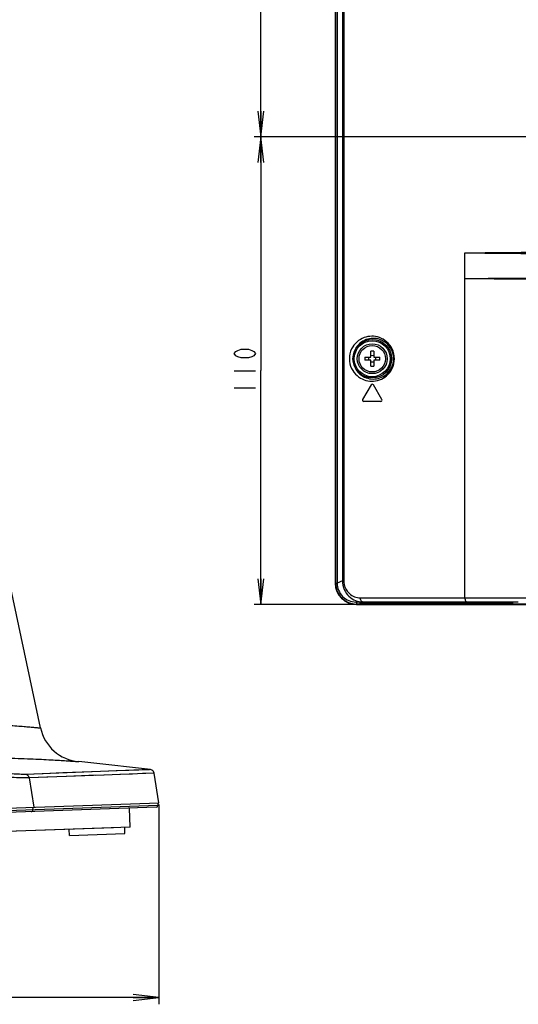
# Model space of a CAD drawing. Units: millimetres. Extents: x 0 to 1189, y 0 to 841.
# Drawn here: x 746 to 804, y 242 to 358 of the extents above; entities that cross this region are included whole.
import ezdxf

# ---------------------------------------------------------------- set-up
doc = ezdxf.new("R2010")
doc.units = ezdxf.units.MM
doc.header["$LTSCALE"] = 65.395
doc.layers.get('0').update_dxf_attribs({"linetype": 'CONTINUOUS'})
for name, color, linetype in [('3_ALL_AXES', 7, 'CONTINUOUS'), ('7_ALL_FEATURES', 7, 'CONTINUOUS'), ('DEF_DRAFT_DIM', 7, 'CONTINUOUS')]:
    doc.layers.add(name, color=color, linetype=linetype)
doc.styles.get("Standard").update_dxf_attribs({"font": 'txt', "width": 0.8})
doc.dimstyles.new('DIMSTYLE_3', dxfattribs={"dimtxt": 2.5, "dimasz": 3, "dimexe": 0.8, "dimexo": 0.2, "dimtad": 1, "dimdec": 0, "dimlfac": 2, "dimdsep": 46, "dimtxsty": 'Standard', "dimblk": 'OPEN', "dimblk1": 'OPEN', "dimblk2": 'OPEN', "dimcen": 0.09, "dimadec": 0, "dimazin": 0, "dimtp": 0.5, "dimtm": 0.5, "dimtfac": 1, "dimtdec": 0, "dimtofl": 0, "dimtmove": 0, "dimatfit": 3, "dimldrblk": 'OPEN', "dimfxl": 0, "dimtolj": 1, "dimarcsym": 0})
doc.dimstyles.new('DIMSTYLE_7', dxfattribs={"dimtxt": 2.5, "dimasz": 3, "dimexe": 0.8, "dimexo": 0.2, "dimtad": 1, "dimdec": 0, "dimlfac": 2, "dimdsep": 46, "dimtxsty": 'Standard', "dimblk": 'OPEN', "dimblk1": 'OPEN', "dimblk2": 'OPEN', "dimcen": 0.09, "dimadec": 0, "dimazin": 0, "dimtp": 0.3, "dimtm": 0.3, "dimtfac": 1, "dimtdec": 0, "dimtofl": 0, "dimtmove": 0, "dimatfit": 3, "dimldrblk": 'OPEN', "dimfxl": 0, "dimtolj": 1, "dimarcsym": 0})
doc.dimstyles.new('DIMSTYLE_8', dxfattribs={"dimtxt": 2.5, "dimasz": 3, "dimexe": 0.8, "dimexo": 0.2, "dimtad": 1, "dimlfac": 2, "dimdsep": 46, "dimtxsty": 'Standard', "dimblk": 'OPEN', "dimblk1": 'OPEN', "dimblk2": 'OPEN', "dimcen": 0.09, "dimadec": 0, "dimazin": 0, "dimtp": 0.5, "dimtm": 0.5, "dimtfac": 1, "dimtofl": 0, "dimtmove": 0, "dimatfit": 3, "dimldrblk": 'OPEN', "dimfxl": 0, "dimtolj": 1, "dimarcsym": 0})

# ---------------------------------------------------------------- blocks, each defined once
blk = doc.blocks.new('_OPEN')
at = {"color": 0, "linetype": 'ByBlock'}
for p, q in [((0, 0), (-1, 0.117)), ((-1, -0.117), (0, 0)), ((-1, 0), (0, 0))]:
    blk.add_line(p, q, dxfattribs=at)
blk = doc.blocks.new('*D20')
at = {"layer": 'DEF_DRAFT_DIM', "color": 2, "linetype": 'Continuous'}
for p, q in [((917.33, 443.94), (773.29, 443.94)), ((774.09, 443.94), (774.09, 393.91)), ((774.09, 343.89), (774.09, 393.91)), ((917.33, 343.89), (773.29, 343.89))]:
    blk.add_line(p, q, dxfattribs=at)
at = {"layer": 'DEF_DRAFT_DIM', "color": 2, "linetype": 'Continuous', "xscale": 3, "yscale": 3, "zscale": 3}
for p, rotation in [((774.09, 443.94), 90), ((774.09, 343.89), 270)]:
    blk.add_blockref('_OPEN', p, dxfattribs=dict(at, rotation=rotation))
blk = doc.blocks.new('*D21')
at = {"layer": 'DEF_DRAFT_DIM', "color": 2, "linetype": 'Continuous'}
for p, q in [((917.33, 343.89), (773.29, 343.89)), ((774.09, 343.89), (774.09, 316.49)), ((774.09, 289.09), (774.09, 316.49)), ((785.08, 289.09), (773.29, 289.09))]:
    blk.add_line(p, q, dxfattribs=at)
at = {"layer": 'DEF_DRAFT_DIM', "color": 2, "linetype": 'Continuous', "xscale": 3, "yscale": 3, "zscale": 3}
for p, rotation in [((774.09, 343.89), 90), ((774.09, 289.09), 270)]:
    blk.add_blockref('_OPEN', p, dxfattribs=dict(at, rotation=rotation))
blk = doc.blocks.new('*D26')
at = {"layer": 'DEF_DRAFT_DIM', "color": 2, "linetype": 'Continuous'}
for p, q in [((762.13, 265.67), (762.13, 242.26)), ((641.8, 261.47), (641.8, 242.26)), ((641.8, 243.06), (701.96, 243.06)), ((762.13, 243.06), (701.96, 243.06))]:
    blk.add_line(p, q, dxfattribs=at)
at = {"layer": 'DEF_DRAFT_DIM', "color": 2, "linetype": 'Continuous', "xscale": 3, "yscale": 3, "zscale": 3, "rotation": 180}
blk.add_blockref('_OPEN', (641.8, 243.06), dxfattribs=at)
at = {"layer": 'DEF_DRAFT_DIM', "color": 2, "linetype": 'Continuous', "xscale": 3, "yscale": 3, "zscale": 3}
blk.add_blockref('_OPEN', (762.13, 243.06), dxfattribs=at)

msp = doc.modelspace()

# ---------------------------------------------------------------- linework, layer by layer
at = {"layer": '3_ALL_AXES', "color": 7, "linetype": 'Continuous'}
for p, q in [((783.0237, 504.7374), (783.0237, 291.6048)), ((783.6339, 502.2058), (783.6339, 291.8758)), ((783.7896, 502.2058), (783.7896, 291.8758)), ((797.9808, 289.8857), (797.9807, 330.2857)), ((786.998, 314.8275), (786.0078, 313.1125)), ((788.254, 313.1124), (787.2638, 314.8275)), ((788.1211, 312.8822), (786.1407, 312.8822)), ((783.6339, 291.8758), (783.0237, 291.6048)), ((783.6339, 291.8758), (783.7896, 291.8758)), ((748.275, 274.6348), (744.7915, 291.023)), ((785.7274, 289.8857), (949.1559, 289.8857)), ((804.2391, 289.3857), (785.2202, 289.3857)), ((785.6319, 289.3831), (786.0338, 289.3831)), ((785.7818, 289.2357), (803.4945, 289.2357)), ((803.4887, 289.2357), (803.5144, 289.2391)), ((803.5884, 289.3305), (803.5942, 289.3305)), ((758.7747, 263.0006), (758.6961, 265.2492)), ((758.7747, 263.0006), (645.3411, 259.0394))]:
    msp.add_line(p, q, dxfattribs=at)
for points in [[(803.4945, 289.2357), (803.4988, 289.2358), (803.5174, 289.2384), (803.5345, 289.244)], [(803.5345, 289.244), (803.5497, 289.2523), (803.5629, 289.2627)], [(803.5629, 289.2627), (803.5737, 289.2745), (803.582, 289.287), (803.588, 289.2995), (803.592, 289.3116), (803.5943, 289.322), (803.596, 289.3327), (803.5974, 289.3454), (803.5987, 289.3614), (803.5999, 289.3802), (803.6002, 289.3857)]]:
    msp.add_lwpolyline(points, dxfattribs=at)
for radius in [2.2574, 2.1077, 1.75, 1.55]:
    msp.add_circle((787.1307, 317.8857), radius, dxfattribs=at)
for centre, radius, start, end in [((787.1309, 314.7507), 0.1535, 30.004063, 149.996087), ((786.1407, 313.0357), 0.1535, 150.000276, 270.004189), ((788.1211, 313.0357), 0.1535, 270.000218, 29.997939), ((785.7818, 289.3857), 0.15, 181, 270), ((786.0614, 291.7264), 2.3407, 269.325268, 269.632627), ((786.047, 294.408), 5.0223, 269.992912, 270.146334), ((786.0614, 291.7252), 2.3395, 269.632622, 269.999949), ((786.0614, 289.6084), 0.2227, 266.200322, 269.996296), ((786.0614, 291.4798), 2.0941, 270, 271.064315), ((803.4944, 289.3361), 0.1004, 270.059625, 287.363886), ((803.4886, 289.3356), 0.1, 284.991778, 357.028737), ((803.4943, 289.3359), 0.1002, 287.458819, 304.80329)]:
    msp.add_arc(centre, radius, start, end, dxfattribs=at)
for points, knots in [([(797.9807, 330.2857), (801.1723, 330.3321), (806.0449, 330.3496), (812.6515, 330.4307), (819.673, 330.5225), (828.7334, 330.6936), (836.0603, 330.7954), (839.7807, 330.8299)], [0, 0, 0, 0, 0.22905956, 0.34967255, 0.47414995, 0.7329943, 1, 1, 1, 1]), ([(797.9807, 330.2857), (799.5514, 330.2738), (802.7486, 330.2485), (806.7798, 330.2058), (810.0879, 330.18), (813.5025, 330.145), (817.8629, 330.092), (823.1967, 330.0381), (830.5207, 329.9889), (836.0649, 329.9901), (839.7883, 329.9936)], [0, 0, 0, 0, 0.11270435, 0.22942419, 0.28927397, 0.35008473, 0.47445127, 0.60217969, 0.73282898, 1, 1, 1, 1]), ([(797.9807, 327.2857), (798.8868, 327.2899), (800.7225, 327.3043), (804.4792, 327.3294), (809.3232, 327.358), (815.2945, 327.4154), (821.4598, 327.4632), (827.797, 327.527), (836.5179, 327.5943), (843.1243, 327.5975), (847.5652, 327.5859)], [0, 0, 0, 0, 0.05482091, 0.11106534, 0.22728998, 0.34788957, 0.472359, 0.6003075, 0.73131888, 1, 1, 1, 1]), ([(797.9807, 327.2857), (798.8883, 327.2767), (800.7267, 327.2661), (804.4881, 327.2425), (809.3359, 327.2074), (815.309, 327.1704), (821.47, 327.0978), (827.7977, 327.0199), (836.5081, 326.8928), (843.1073, 326.7959), (847.5461, 326.743)], [0, 0, 0, 0, 0.05492696, 0.11126772, 0.22765198, 0.34833746, 0.47277455, 0.6005555, 0.73133541, 1, 1, 1, 1]), ([(789.7232, 317.8857), (789.7232, 318.2772), (789.5499, 319.0363), (788.8778, 319.9076), (788.0055, 320.4138), (787.0665, 320.5712), (786.1354, 320.4003), (785.2806, 319.891), (784.6215, 319.0271), (784.4507, 318.2755), (784.4507, 317.8857)], [0, 0, 0, 0, 0.14287645, 0.27298865, 0.39102565, 0.50260533, 0.61349399, 0.72968104, 0.8577605, 1, 1, 1, 1]), ([(789.6331, 317.8857), (789.6331, 318.2477), (789.4709, 318.9442), (788.8513, 319.7315), (788.0639, 320.1792), (787.2266, 320.3151), (786.3984, 320.1629), (785.6321, 319.711), (785.0286, 318.9324), (784.8695, 318.2454), (784.8695, 317.8857)], [0, 0, 0, 0, 0.14610463, 0.27675326, 0.39367232, 0.50348507, 0.61243374, 0.72697326, 0.85483187, 1, 1, 1, 1]), ([(784.4507, 317.8857), (784.4507, 317.4959), (784.6215, 316.7442), (785.2807, 315.8803), (786.1356, 315.371), (787.0667, 315.2002), (788.0056, 315.3576), (788.8779, 315.8639), (789.5499, 316.7351), (789.7232, 317.4942), (789.7232, 317.8857)], [0, 0, 0, 0, 0.14224187, 0.27033204, 0.38652374, 0.49741276, 0.60898906, 0.727021, 0.85712624, 1, 1, 1, 1]), ([(784.8695, 317.8857), (784.8695, 317.526), (785.0286, 316.8389), (785.6321, 316.0603), (786.3985, 315.6085), (787.2267, 315.4563), (788.064, 315.5922), (788.8513, 316.0399), (789.4709, 316.8272), (789.6331, 317.5237), (789.6331, 317.8857)], [0, 0, 0, 0, 0.1451709, 0.2730397, 0.38758336, 0.49653224, 0.606342, 0.72325659, 0.85389824, 1, 1, 1, 1]), ([(783.6339, 291.8758), (783.6343, 291.5298), (783.7755, 290.8514), (784.3453, 290.0311), (785.1351, 289.5119), (785.7389, 289.3893), (786.0338, 289.3859)], [0, 0, 0, 0, 0.27253378, 0.52795954, 0.76770265, 1, 1, 1, 1]), ([(783.7896, 291.8758), (783.7896, 291.5825), (783.9139, 291.0173), (784.3985, 290.3608), (785.0331, 289.9712), (785.5014, 289.8857), (785.7274, 289.8857)], [0, 0, 0, 0, 0.28718305, 0.54560469, 0.77873344, 1, 1, 1, 1]), ([(783.0237, 291.6048), (783.0237, 291.3177), (783.1373, 290.7375), (783.6236, 290.0011), (784.3531, 289.5039), (784.9333, 289.3863), (785.2202, 289.3857)], [0, 0, 0, 0, 0.25002958, 0.50005079, 0.75004004, 1, 1, 1, 1]), ([(786.0466, 289.3862), (786.0031, 289.3891), (785.9106, 289.425), (785.8082, 289.5421), (785.7424, 289.702), (785.7274, 289.8231), (785.7274, 289.8857)], [0, 0, 0, 0, 0.20357626, 0.43797954, 0.70794596, 1, 1, 1, 1]), ([(797.9807, 289.8857), (797.9808, 289.8218), (797.9942, 289.6995), (798.0534, 289.5387), (798.1448, 289.4212), (798.2318, 289.3863), (798.2711, 289.3857)], [0, 0, 0, 0, 0.30569952, 0.58241462, 0.8117794, 1, 1, 1, 1]), ([(786.5817, 289.2357), (786.544, 289.2357), (786.4656, 289.2672), (786.4335, 289.3453), (786.4328, 289.3831)], [0, 0, 0, 0, 0.4986333, 1, 1, 1, 1]), ([(786.5425, 289.2787), (786.5377, 289.2858), (786.52, 289.3178), (786.5128, 289.3551), (786.5125, 289.3831)], [0, 0, 0, 0, 0.23338856, 1, 1, 1, 1]), ([(786.6127, 289.2357), (786.6062, 289.2357), (786.5779, 289.2398), (786.5546, 289.2608), (786.5425, 289.2787)], [0, 0, 0, 0, 0.23142859, 1, 1, 1, 1]), ([(798.4877, 289.3831), (798.4881, 289.3472), (798.4968, 289.2856), (798.5506, 289.2357), (798.5757, 289.2357)], [0, 0, 0, 0, 0.58871366, 1, 1, 1, 1]), ([(803.4332, 289.3831), (803.4329, 289.3478), (803.4349, 289.2979), (803.4693, 289.2357), (803.4887, 289.2357)], [0, 0, 0, 0, 0.64528242, 1, 1, 1, 1]), ([(803.4332, 289.3831), (803.4496, 289.3817), (803.4826, 289.3799), (803.5298, 289.3765), (803.5627, 289.3799), (803.5839, 289.3759), (803.5879, 289.3796)], [0, 0, 0, 0, 0.31811068, 0.64569059, 0.89502726, 1, 1, 1, 1]), ([(803.5879, 289.3796), (803.5875, 289.3729), (803.5873, 289.3613), (803.5865, 289.3447), (803.5879, 289.3373), (803.5873, 289.3305), (803.5884, 289.3305)], [0, 0, 0, 0, 0.40898231, 0.73075822, 0.93036533, 1, 1, 1, 1]), ([(803.5942, 289.3305), (803.5955, 289.3305), (803.5954, 289.3382), (803.5979, 289.3468), (803.5987, 289.3654), (803.5997, 289.3784), (803.6, 289.3857)], [0, 0, 0, 0, 0.07150409, 0.27641528, 0.6048199, 1, 1, 1, 1])]:
    msp.add_open_spline(points, degree=3, knots=knots, dxfattribs=at)
msp.add_open_spline([(803.5515, 289.2536), (803.5755, 289.2703), (803.5927, 289.3012), (803.5942, 289.3305)], degree=3, dxfattribs=at)
at = {"layer": '7_ALL_FEATURES', "color": 7, "linetype": 'Continuous'}
for p, q in [((782.7807, 504.7357), (782.7807, 291.5857)), ((782.8307, 504.7357), (782.8307, 291.5857)), ((782.8414, 291.5857), (782.8414, 504.7357)), ((786.9557, 318.0607), (786.9557, 318.7554)), ((787.3057, 318.7554), (787.3057, 318.0607)), ((786.2611, 318.0607), (786.9557, 318.0607)), ((786.9557, 317.7107), (786.2611, 317.7107)), ((786.9557, 317.016), (786.9557, 317.7107)), ((787.3057, 318.0607), (788.0004, 318.0607)), ((787.3057, 317.7107), (787.3057, 317.016)), ((788.0004, 317.7107), (787.3057, 317.7107)), ((782.8307, 291.5857), (783.025, 291.5857)), ((785.2807, 289.3857), (785.2807, 289.1357)), ((949.0255, 289.1464), (785.2807, 289.1464)), ((785.2807, 289.1357), (949.0236, 289.1357)), ((785.2807, 289.0857), (949.0148, 289.0857)), ((761.1536, 269.7483), (746.518, 269.1949)), ((753.4618, 269.0266), (746.9476, 268.7746)), ((746.9476, 268.7746), (747.4703, 265.3575)), ((753.9278, 269.0443), (751.3, 268.9439)), ((754.4662, 269.0648), (753.4618, 269.0266)), ((755.7268, 269.1125), (753.9278, 269.0443)), ((761.5781, 269.3314), (754.7179, 269.0743)), ((761.0393, 269.7441), (759.7816, 269.6976)), ((761.4638, 269.3272), (760.2061, 269.2804)), ((762.1265, 265.8693), (761.5781, 269.3314)), ((641.7973, 261.6673), (762.1265, 265.8693)), ((762.0292, 265.5309), (641.918, 261.3366)), ((761.8381, 265.3589), (642.121, 261.1783)), ((747.3778, 265.0193), (747.4225, 265.3558)), ((762.0292, 265.5309), (762.0765, 265.8675)), ((758.1664, 262.2789), (758.142, 262.9785)), ((756.8289, 262.9326), (744.2694, 262.494)), ((751.6704, 262.052), (751.6459, 262.7516)), ((751.6704, 262.052), (758.1664, 262.2789))]:
    msp.add_line(p, q, dxfattribs=at)
for points in [[(761.1536, 269.7484), (754.1677, 270.5646), (752.742, 270.6923)], [(759.7816, 269.6976), (758.6336, 269.655), (757.1425, 269.5995), (755.3019, 269.5307), (753.1683, 269.4503), (750.8735, 269.3632), (748.5888, 269.2754), (746.518, 269.1949)], [(751.3, 268.9439), (749.0166, 268.8556), (746.9476, 268.7746)], [(760.2061, 269.2804), (759.0581, 269.2376), (757.5671, 269.1817), (755.7268, 269.1125)], [(761.5781, 269.3314), (761.5461, 269.4447), (761.4925, 269.5419), (761.4187, 269.6249), (761.3284, 269.6895), (761.2261, 269.7326), (761.1536, 269.7483)]]:
    msp.add_lwpolyline(points, dxfattribs=at)
for centre, radius, start, end in [((787.1307, 310.8555), 7.9018, 88.730981, 91.269019), ((794.161, 317.8857), 7.9018, 178.730981, 181.269019), ((785.5766, 317.887), 1.1597, 359.934133, 8.612702), ((785.5766, 317.8844), 1.1597, 351.387298, 0.065867), ((787.1307, 319.4448), 1.1647, 261.358652, 278.641348), ((787.1307, 316.3266), 1.1647, 81.358652, 98.641348), ((788.6849, 317.887), 1.1597, 171.387298, 180.065867), ((788.6849, 317.8844), 1.1597, 179.934133, 188.612702), ((780.1005, 317.8857), 7.9018, 358.730981, 1.269019), ((787.1307, 324.9159), 7.9018, 268.730981, 271.269019), ((785.2807, 291.5857), 2.5, 180, 270), ((785.2807, 291.5857), 2.45, 180, 270), ((785.2807, 291.5857), 2.4393, 180, 270), ((753.1657, 275.6743), 5, 192, 265.139231), ((761.8311, 265.5588), 0.2, 272, 352)]:
    msp.add_arc(centre, radius, start, end, dxfattribs=at)
for points, knots in [([(731.3328, 275.1053), (732.4816, 275.1579), (734.7082, 275.2242), (737.9095, 275.2264), (740.3993, 275.1634), (742.214, 275.085), (743.4189, 275.02), (744.5059, 274.9506), (745.4667, 274.8811), (746.2936, 274.8151), (746.8958, 274.7634), (747.3057, 274.7266), (747.5577, 274.7034), (747.7719, 274.6834), (747.9477, 274.6665), (748.085, 274.6537), (748.1748, 274.6441), (748.2275, 274.64), (748.2532, 274.6355), (748.2691, 274.6378), (748.275, 274.6348)], [0, 0, 0, 0, 0.2033896, 0.39388211, 0.5661106, 0.6438098, 0.71512063, 0.77950054, 0.83644228, 0.88548229, 0.92620894, 0.94334213, 0.95827031, 0.97095965, 0.98138202, 0.98951304, 0.99533469, 0.99737479, 0.9988328, 1, 1, 1, 1]), ([(732.5174, 271.0127), (733.9096, 271.0736), (736.6006, 271.156), (740.4587, 271.1826), (743.4458, 271.1399), (745.6114, 271.0773), (747.0405, 271.0235), (748.3251, 270.965), (749.4566, 270.9055), (750.4276, 270.8487), (751.1332, 270.804), (751.6125, 270.7721), (751.9065, 270.752), (752.1563, 270.7346), (752.3611, 270.7199), (752.5209, 270.7087), (752.6255, 270.7004), (752.6868, 270.6969), (752.7169, 270.6929), (752.7349, 270.6951), (752.742, 270.6923)], [0, 0, 0, 0, 0.20655763, 0.39903474, 0.57186563, 0.64936186, 0.72017712, 0.78385399, 0.83997219, 0.88814219, 0.92802702, 0.94477242, 0.95934606, 0.97172161, 0.98187759, 0.98979533, 0.99546126, 0.99744621, 0.99886465, 1, 1, 1, 1]), ([(746.518, 269.1949), (746.3464, 269.1882), (745.9041, 269.1986), (745.1194, 269.231), (744.1207, 269.2866), (743.3921, 269.3311), (743.0066, 269.3555)], [0, 0, 0, 0, 0.14658513, 0.37709687, 0.67032499, 1, 1, 1, 1]), ([(746.9476, 268.7746), (746.7557, 268.7671), (746.2612, 268.7754), (745.383, 268.8044), (744.2642, 268.8554), (743.4475, 268.8967), (743.0151, 268.9194)], [0, 0, 0, 0, 0.14640477, 0.37665671, 0.66990653, 1, 1, 1, 1]), ([(746.9476, 268.7746), (746.9313, 268.8807), (746.8307, 269.0863), (746.622, 269.1849), (746.518, 269.1949)], [0, 0, 0, 0, 0.50685699, 1, 1, 1, 1]), ([(747.1953, 264.8476), (747.2391, 264.8491), (747.3295, 264.8872), (747.3718, 264.9746), (747.3778, 265.0193)], [0, 0, 0, 0, 0.49287916, 1, 1, 1, 1])]:
    msp.add_open_spline(points, degree=3, knots=knots, dxfattribs=at)
at = {"layer": 'DEF_DRAFT_DIM', "color": 2, "linetype": 'Continuous'}
for p, q in [((770.9602, 316.4857), (773.4602, 316.4857)), ((770.9602, 314.4857), (773.4602, 314.4857))]:
    msp.add_line(p, q, dxfattribs=at)
msp.add_lwpolyline([(773.4602, 318.4857), (773.2519, 318.2357), (773.0435, 318.1107), (772.6268, 317.9857), (771.7935, 317.9857), (771.3769, 318.1107), (771.1685, 318.2357), (770.9602, 318.4857), (771.1685, 318.7357), (771.3769, 318.8607), (771.7935, 318.9857), (772.6268, 318.9857), (773.0435, 318.8607), (773.2519, 318.7357), (773.4602, 318.4857)], dxfattribs=at)

# ---------------------------------------------------------------- dimensions: what is measured, and where the dimension line sits
for base, p1, p2, dimstyle, picture, middle in [((774.0852, 343.8857), (917.5307, 443.9357), (917.5307, 343.8857), 'DIMSTYLE_3', '*D20', (774.0852, 390.9107)), ((774.0852, 289.0857), (917.5307, 343.8857), (785.2807, 289.0857), 'DIMSTYLE_7', '*D21', (774.0852, 313.4857))]:
    dim = msp.add_linear_dim(base=base, p1=p1, p2=p2, angle=270, dimstyle=dimstyle, dxfattribs=at)
    dim.commit()
    dim.dimension.update_dxf_attribs({"geometry": picture, "text_midpoint": middle, "dimtype": 160})
dim = msp.add_linear_dim(base=(762.1265, 243.0595), p1=(641.7973, 261.6673), p2=(762.1265, 265.8693), dimstyle='DIMSTYLE_8', dxfattribs=at)
dim.commit()
dim.dimension.update_dxf_attribs({"geometry": '*D26', "text_midpoint": (698.9619, 243.0595), "dimtype": 160})

doc.saveas('drawing.dxf')
